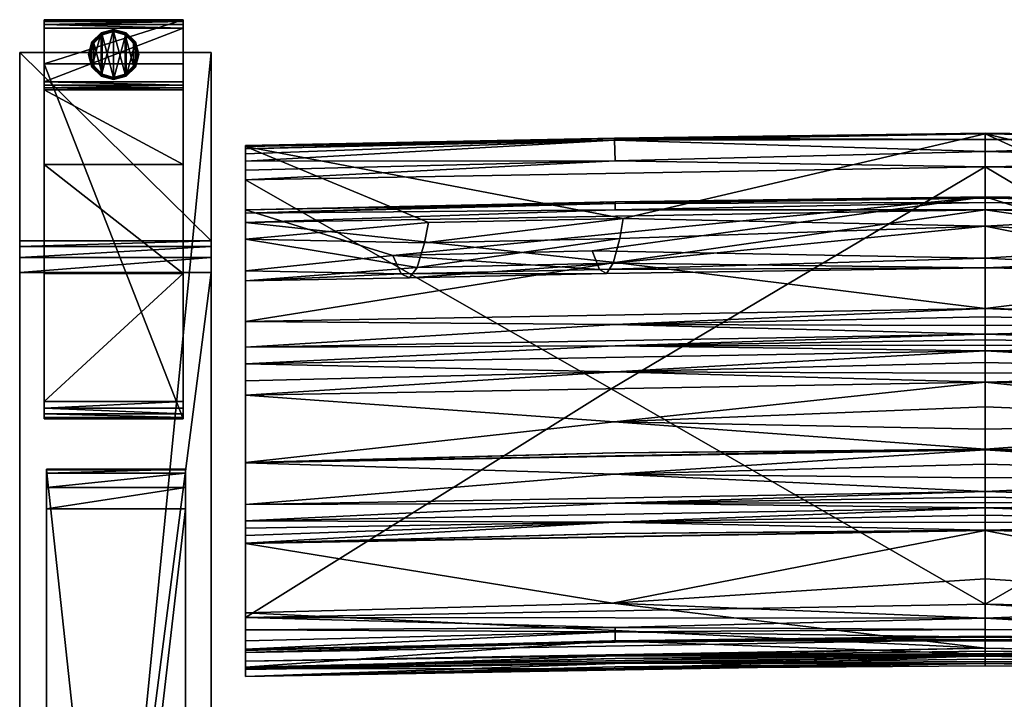
# Model space of a CAD drawing. Extents: x 0 to 77.8, y -28.7 to 0.
# Drawn here: x 50 to 64.2, y -9.8 to 0 of the extents above; entities that cross this region are included whole.
import ezdxf

# ---------------------------------------------------------------- set-up
doc = ezdxf.new("R2010")
doc.units = 0
doc.header["$LTSCALE"] = 2
for name, color, linetype in [('AFUCH-3-ARFB', 5, 'Continuous'), ('AFUCH-3-BKFB', 5, 'Continuous'), ('AFUCH-3-CPPL', 19, 'Continuous'), ('AFUCH-3-GDRB', 6, 'Continuous'), ('AFUCH-3-LGWD', 15, 'Continuous')]:
    doc.layers.add(name, color=color, linetype=linetype)

msp = doc.modelspace()

# ---------------------------------------------------------------- meshes
at = {"layer": 'AFUCH-3-ARFB'}
mesh = msp.add_polyface(dxfattribs=at)
corners = [(52.781, -3.177, 23.134), (50.031, -3.256, 23.342), (52.781, -3.256, 23.342), (50.031, -3.177, 23.134), (52.781, -3.63, 23.563), (52.781, -3.418, 23.495), (50.031, -3.63, 23.563), (50.031, -3.418, 23.495), (50.031, -0.47, 3.875), (50.031, -28.253, 3.874), (50.031, -25.293, 24.944), (50.031, -25.226, 25.132), (50.031, -24.909, 25.362), (50.031, -25.091, 25.279), (52.781, -0.47, 3.875), (52.781, -24.909, 25.362), (52.781, -25.293, 24.944), (52.781, -28.253, 3.874), (52.781, -25.091, 25.279), (52.781, -25.226, 25.132)]
mesh.append_faces([[corners[k] for k in face] for face in [(0, 1, 2, 2), (6, 5, 7, 7), (2, 7, 5, 5), (0, 17, 14, 14), (18, 11, 19, 19), (10, 19, 11, 11)]], dxfattribs={"vtx0": -1})
mesh.append_faces([[corners[k] for k in face] for face in [(11, 12, 10, 10), (2, 4, 0, 0), (15, 16, 4, 4)]], dxfattribs={"vtx0": -1, "vtx1": -1})
mesh.append_faces([[corners[k] for k in face] for face in [(6, 3, 10, 10), (0, 4, 16, 16)]], dxfattribs={"vtx0": -1, "vtx1": -1, "vtx3": -1})
mesh.append_faces([[corners[k] for k in face] for face in [(0, 16, 17, 17)]], dxfattribs={"vtx0": -1, "vtx3": -1})
mesh.append_faces([[corners[k] for k in face] for face in [(4, 5, 6, 6), (1, 7, 2, 2), (7, 1, 6, 6), (8, 9, 3, 3), (3, 0, 8, 8), (6, 12, 4, 4), (18, 19, 15, 15), (15, 12, 18, 18), (13, 11, 18, 18), (16, 19, 10, 10), (17, 9, 14, 14), (16, 10, 17, 17)]], dxfattribs={"vtx1": -1})
mesh.append_faces([[corners[k] for k in face] for face in [(1, 3, 6, 6), (9, 10, 3, 3), (12, 6, 10, 10), (19, 16, 15, 15)]], dxfattribs={"vtx1": -1, "vtx3": -1})
mesh.append_faces([[corners[k] for k in face] for face in [(0, 3, 1, 1), (11, 13, 12, 12), (0, 14, 8, 8), (12, 15, 4, 4), (2, 5, 4, 4), (12, 13, 18, 18), (9, 8, 14, 14), (10, 9, 17, 17)]], dxfattribs={"vtx3": -1})
at = {"layer": 'AFUCH-3-BKFB'}
mesh = msp.add_polyface(dxfattribs=at)
corners = [(63.902, -2.115, 5.569), (63.902, -8.398, 5.504), (58.532, -5.304, 5.511), (63.902, -1.895, 5.623), (58.587, -2.027, 5.565), (58.579, -1.732, 5.799), (63.902, -1.721, 5.769), (53.276, -2.3, 5.471), (58.578, -1.703, 5.858), (63.902, -1.639, 6.202), (63.902, -1.629, 5.976), (53.276, -1.823, 6.105), (63.902, -2.968, 12.41), (58.703, -2.855, 11.42), (58.653, -3.144, 13.284), (58.56, -3.498, 16.622), (63.902, -3.566, 18.73), (63.902, -3.425, 25.077), (58.259, -3.321, 26.677), (63.902, -2.545, 31.364), (58.363, -3.587, 23.331), (55.391, -3.387, 26.642), (58.463, -3.646, 19.975), (53.276, -2.73, 31.27), (58.589, -2.616, 31.494), (63.902, -2.564, 31.503), (53.276, -2.915, 31.629), (63.902, -2.73, 31.723), (58.586, -2.73, 31.664), (63.902, -2.628, 31.627), (58.587, -2.642, 31.553), (63.902, -6.181, 30.714), (53.276, -6.368, 30.618), (58.578, -6.531, 30.074), (63.902, -6.384, 30.304), (63.902, -6.582, 29.892), (63.902, -6.171, 30.734), (53.276, -6.362, 30.631), (58.589, -6.223, 30.7), (63.902, -5.208, 32.277), (53.276, -5.395, 32.181), (58.574, -5.775, 31.502), (63.902, -5.561, 31.783), (63.902, -5.883, 31.269), (63.902, -4.757, 32.546), (53.276, -4.943, 32.451), (58.584, -5.058, 32.418), (63.902, -4.925, 32.488), (63.902, -5.077, 32.397), (63.902, -4.517, 32.568), (53.276, -4.703, 32.473), (58.587, -4.684, 32.537), (63.902, -4.597, 32.564), (63.902, -4.677, 32.557), (58.588, -3.487, 32.078), (63.902, -4.15, 32.48), (53.276, -4.336, 32.385), (58.587, -4.378, 32.521), (63.902, -4.268, 32.527), (63.902, -4.391, 32.557)]
mesh.append_faces([[corners[k] for k in face] for face in [(3, 5, 6, 6), (5, 8, 6, 6), (9, 10, 11, 11), (11, 10, 8, 8), (12, 13, 14, 14), (12, 15, 16, 16), (18, 17, 20, 20), (15, 22, 16, 16), (19, 23, 24, 24), (19, 24, 25, 25), (26, 27, 28, 28), (27, 29, 28, 28), (28, 29, 30, 30), (29, 25, 30, 30), (24, 30, 25, 25), (31, 32, 33, 33), (31, 33, 34, 34), (35, 34, 33, 33), (36, 37, 38, 38), (32, 31, 38, 38), (31, 36, 38, 38), (39, 40, 41, 41), (37, 36, 41, 41), (43, 42, 41, 41), (44, 45, 46, 46), (40, 39, 46, 46), (49, 50, 51, 51), (45, 44, 51, 51), (27, 26, 54, 54), (27, 54, 55, 55), (56, 55, 54, 54), (55, 56, 57, 57), (55, 57, 58, 58), (50, 49, 57, 57), (49, 59, 57, 57), (59, 58, 57, 57)]])
mesh.append_faces([[corners[k] for k in face] for face in [(36, 43, 41, 41), (39, 48, 46, 46), (48, 47, 46, 46), (44, 53, 51, 51), (53, 52, 51, 51)]], dxfattribs={"vtx0": -1})
mesh.append_faces([[corners[k] for k in face] for face in [(3, 0, 4, 4), (11, 13, 9, 9)]], dxfattribs={"vtx0": -1, "vtx1": -1})
mesh.append_faces([[corners[k] for k in face] for face in [(0, 1, 2, 2)]], dxfattribs={"vtx0": -1, "vtx1": -1, "vtx3": -1})
mesh.append_faces([[corners[k] for k in face] for face in [(3, 4, 5, 5), (12, 9, 13, 13), (12, 14, 15, 15), (17, 18, 19, 19), (17, 16, 20, 20)]], dxfattribs={"vtx1": -1})
mesh.append_faces([[corners[k] for k in face] for face in [(16, 22, 20, 20)]], dxfattribs={"vtx1": -1, "vtx3": -1})
mesh.append_faces([[corners[k] for k in face] for face in [(0, 7, 4, 4), (6, 8, 10, 10), (18, 21, 19, 19), (39, 41, 42, 42), (44, 46, 47, 47), (49, 51, 52, 52)]], dxfattribs={"vtx3": -1})
mesh = msp.add_polyface(dxfattribs=at)
corners = [(69.226, -1.732, 5.799), (69.218, -2.027, 5.565), (63.902, -1.895, 5.623), (63.902, -1.721, 5.769), (74.527, -1.823, 6.105), (74.527, -1.806, 5.936), (63.902, -1.639, 6.202), (69.227, -1.703, 5.858), (63.902, -1.629, 5.976), (74.527, -2.3, 5.471), (69.273, -5.304, 5.511), (63.902, -2.115, 5.569), (63.902, -8.398, 5.504), (63.902, -2.968, 12.41), (66.49, -2.822, 11.437), (63.902, -3.566, 18.73), (66.402, -3.462, 16.641), (63.902, -3.425, 25.077), (66.294, -3.546, 23.352), (66.243, -3.277, 26.699), (69.041, -3.58, 23.334), (69.078, -3.641, 19.977), (66.347, -3.607, 19.995), (63.902, -2.545, 31.364), (69.009, -3.311, 26.681), (74.527, -2.73, 31.27), (69.187, -2.856, 11.419), (69.161, -3.144, 13.284), (66.458, -3.11, 13.302), (69.118, -3.496, 16.623), (74.527, -6.365, 30.624), (63.902, -6.181, 30.714), (69.215, -6.53, 30.074), (63.902, -2.73, 31.723), (74.527, -2.915, 31.629), (69.213, -2.73, 31.664), (63.902, -2.628, 31.627), (69.217, -2.616, 31.494), (63.902, -2.564, 31.503), (69.216, -2.642, 31.553), (63.902, -4.15, 32.48), (69.225, -3.487, 32.078), (63.902, -4.517, 32.568), (69.218, -4.379, 32.521), (63.902, -4.391, 32.557), (63.902, -4.268, 32.527), (69.216, -6.223, 30.7), (74.527, -6.358, 30.638), (63.902, -6.171, 30.734), (69.215, -5.775, 31.502), (63.902, -5.883, 31.269), (74.527, -5.395, 32.181), (63.902, -5.208, 32.277), (63.902, -5.561, 31.783), (63.902, -4.757, 32.546), (69.218, -4.684, 32.537), (63.902, -4.677, 32.557), (63.902, -4.597, 32.564), (69.218, -5.057, 32.418), (63.902, -5.077, 32.397), (63.902, -4.925, 32.488)]
mesh.append_faces([[corners[k] for k in face] for face in [(0, 2, 3, 3), (6, 7, 8, 8), (0, 3, 7, 7), (13, 14, 6, 6), (15, 16, 13, 13), (18, 17, 19, 19), (17, 23, 19, 19), (16, 15, 22, 22), (14, 13, 28, 28), (30, 31, 32, 32), (33, 34, 35, 35), (33, 35, 36, 36), (25, 23, 37, 37), (23, 38, 37, 37), (37, 38, 39, 39), (38, 36, 39, 39), (36, 35, 39, 39), (40, 41, 33, 33), (42, 43, 44, 44), (40, 45, 43, 43), (45, 44, 43, 43), (31, 30, 46, 46), (47, 48, 46, 46), (48, 31, 46, 46), (48, 47, 49, 49), (51, 52, 49, 49), (53, 50, 49, 49)]])
mesh.append_faces([[corners[k] for k in face] for face in [(0, 1, 2, 2), (3, 8, 7, 7), (18, 21, 22, 22), (16, 28, 13, 13), (52, 53, 49, 49), (42, 57, 55, 55), (57, 56, 55, 55), (54, 60, 58, 58), (60, 59, 58, 58)]], dxfattribs={"vtx0": -1})
mesh.append_faces([[corners[k] for k in face] for face in [(9, 10, 11, 11)]], dxfattribs={"vtx0": -1, "vtx1": -1})
mesh.append_faces([[corners[k] for k in face] for face in [(12, 11, 10, 10)]], dxfattribs={"vtx0": -1, "vtx1": -1, "vtx3": -1})
mesh.append_faces([[corners[k] for k in face] for face in [(11, 2, 1, 1), (27, 16, 29, 29)]], dxfattribs={"vtx0": -1, "vtx3": -1})
mesh.append_faces([[corners[k] for k in face] for face in [(4, 5, 6, 6), (17, 18, 15, 15), (18, 19, 20, 20), (24, 20, 19, 19), (23, 25, 19, 19), (27, 26, 28, 28), (21, 29, 22, 22), (16, 22, 29, 29), (14, 28, 26, 26)]], dxfattribs={"vtx1": -1})
mesh.append_faces([[corners[k] for k in face] for face in [(18, 20, 21, 21), (27, 28, 16, 16)]], dxfattribs={"vtx1": -1, "vtx3": -1})
mesh.append_faces([[corners[k] for k in face] for face in [(18, 22, 15, 15), (6, 14, 26, 26), (48, 49, 50, 50), (54, 55, 56, 56), (52, 58, 59, 59)]], dxfattribs={"vtx3": -1})
mesh = msp.add_polyface(dxfattribs=at)
corners = [(74.527, -3.61, 24.99), (69.009, -3.311, 26.681), (74.527, -2.73, 31.27), (74.527, -1.925, 5.647), (69.226, -1.732, 5.799), (74.527, -1.853, 5.758), (74.527, -2.031, 5.553), (69.218, -2.027, 5.565), (63.902, -1.639, 6.202), (74.527, -1.806, 5.936), (69.227, -1.703, 5.858), (74.527, -2.16, 5.493), (74.527, -2.3, 5.471), (74.527, -8.587, 5.401), (69.273, -5.304, 5.511), (63.902, -2.115, 5.569), (74.527, -3.154, 12.316), (74.527, -1.823, 6.105), (69.187, -2.856, 11.419), (69.161, -3.144, 13.284), (69.118, -3.496, 16.623), (74.527, -3.753, 18.642), (69.041, -3.58, 23.334), (66.243, -3.277, 26.699), (69.078, -3.641, 19.977), (74.527, -6.964, 29.38), (74.527, -2.915, 31.629), (74.527, -2.777, 31.474), (74.527, -4.336, 32.385), (74.527, -4.703, 32.473), (74.527, -4.943, 32.451), (74.527, -5.19, 32.351), (74.527, -5.395, 32.181), (74.527, -6.358, 30.638), (74.527, -6.365, 30.624), (74.527, -7.201, 28.822), (69.217, -2.616, 31.494), (69.216, -2.642, 31.553), (69.213, -2.73, 31.664), (63.902, -4.15, 32.48), (69.225, -3.487, 32.078), (63.902, -2.73, 31.723), (63.902, -4.517, 32.568), (69.218, -4.379, 32.521), (63.902, -4.757, 32.546), (69.218, -4.684, 32.537), (63.902, -5.208, 32.277), (69.218, -5.057, 32.418)]
mesh.append_faces([[corners[k] for k in face] for face in [(3, 4, 5, 5), (3, 6, 4, 4), (4, 10, 5, 5), (6, 11, 7, 7), (11, 12, 7, 7), (5, 10, 9, 9), (16, 18, 19, 19), (16, 20, 21, 21), (1, 0, 22, 22), (20, 24, 21, 21), (2, 36, 27, 27), (36, 37, 27, 27), (26, 27, 38, 38), (38, 27, 37, 37), (39, 28, 40, 40), (28, 26, 40, 40), (26, 41, 40, 40), (42, 29, 43, 43), (29, 28, 43, 43), (28, 39, 43, 43), (44, 30, 45, 45), (30, 29, 45, 45), (29, 42, 45, 45), (46, 32, 47, 47), (32, 31, 47, 47), (31, 30, 47, 47), (30, 44, 47, 47)]])
mesh.append_faces([[corners[k] for k in face] for face in [(8, 9, 10, 10)]], dxfattribs={"vtx0": -1})
mesh.append_faces([[corners[k] for k in face] for face in [(8, 18, 17, 17), (16, 12, 17, 17), (0, 25, 21, 21), (2, 26, 0, 0)]], dxfattribs={"vtx0": -1, "vtx1": -1})
mesh.append_faces([[corners[k] for k in face] for face in [(17, 3, 5, 5)]], dxfattribs={"vtx0": -1, "vtx3": -1})
mesh.append_faces([[corners[k] for k in face] for face in [(0, 1, 2, 2), (12, 15, 7, 7), (16, 17, 18, 18), (16, 19, 20, 20), (0, 21, 22, 22), (9, 17, 5, 5)]], dxfattribs={"vtx1": -1})
mesh.append_faces([[corners[k] for k in face] for face in [(12, 13, 14, 14), (1, 23, 2, 2), (21, 24, 22, 22), (12, 11, 17, 17), (11, 6, 17, 17), (6, 3, 17, 17), (26, 28, 0, 0), (28, 29, 0, 0), (29, 30, 0, 0), (30, 31, 0, 0), (31, 32, 0, 0), (32, 33, 0, 0), (33, 34, 0, 0), (34, 25, 0, 0), (25, 35, 21, 21)]], dxfattribs={"vtx1": -1, "vtx3": -1})
mesh.append_faces([[corners[k] for k in face] for face in [(4, 6, 7, 7), (2, 27, 26, 26)]], dxfattribs={"vtx3": -1})
mesh = msp.add_polyface(dxfattribs=at)
corners = [(63.902, -2.115, 5.569), (58.532, -5.304, 5.511), (53.276, -2.3, 5.471), (53.276, -3.753, 18.642), (53.276, -6.964, 29.38), (53.276, -3.61, 24.99), (53.276, -6.368, 30.618), (53.276, -6.362, 30.631), (53.276, -5.395, 32.181), (53.276, -5.19, 32.351), (53.276, -4.943, 32.451), (53.276, -4.703, 32.473), (53.276, -4.336, 32.385), (53.276, -2.915, 31.629), (53.276, -2.777, 31.474), (53.276, -2.73, 31.27), (53.276, -1.823, 6.105), (53.276, -3.154, 12.316), (53.276, -1.806, 5.936), (53.276, -1.853, 5.758), (53.276, -1.925, 5.647), (53.276, -2.031, 5.553), (53.276, -2.16, 5.493), (53.276, -8.587, 5.401), (58.587, -2.027, 5.565), (58.579, -1.732, 5.799), (58.578, -1.703, 5.858), (55.906, -2.915, 11.388), (55.743, -3.561, 16.589), (55.514, -3.652, 23.297), (55.391, -3.387, 26.642), (58.363, -3.587, 23.331), (58.463, -3.646, 19.975), (55.631, -3.71, 19.942), (58.259, -3.321, 26.677), (63.902, -2.545, 31.364), (58.703, -2.855, 11.42), (58.653, -3.144, 13.284), (55.849, -3.205, 13.252), (58.56, -3.498, 16.622), (58.586, -2.73, 31.664), (58.587, -2.642, 31.553), (58.589, -2.616, 31.494), (58.584, -5.058, 32.418), (58.587, -4.684, 32.537), (58.588, -3.487, 32.078), (58.587, -4.378, 32.521)]
mesh.append_faces([[corners[k] for k in face] for face in [(2, 22, 24, 24), (20, 25, 21, 21), (20, 19, 25, 25), (25, 19, 26, 26), (19, 18, 26, 26), (16, 26, 18, 18), (21, 24, 22, 22), (3, 28, 17, 17), (5, 29, 3, 3), (29, 5, 30, 30), (29, 33, 3, 3), (5, 15, 30, 30), (15, 35, 30, 30), (28, 3, 33, 33), (27, 17, 38, 38), (13, 40, 14, 14), (40, 41, 14, 14), (15, 14, 42, 42), (42, 14, 41, 41), (10, 9, 43, 43), (11, 10, 44, 44), (13, 12, 45, 45), (12, 11, 46, 46)]])
mesh.append_faces([[corners[k] for k in face] for face in [(29, 32, 33, 33), (28, 38, 17, 17)]], dxfattribs={"vtx0": -1})
mesh.append_faces([[corners[k] for k in face] for face in [(0, 1, 2, 2), (3, 4, 5, 5), (16, 2, 17, 17)]], dxfattribs={"vtx0": -1, "vtx1": -1})
mesh.append_faces([[corners[k] for k in face] for face in [(16, 27, 36, 36), (37, 28, 39, 39)]], dxfattribs={"vtx0": -1, "vtx3": -1})
mesh.append_faces([[corners[k] for k in face] for face in [(14, 15, 13, 13), (18, 19, 16, 16), (21, 25, 24, 24), (17, 27, 16, 16), (29, 30, 31, 31), (34, 31, 30, 30), (37, 36, 38, 38), (32, 39, 33, 33), (28, 33, 39, 39), (27, 38, 36, 36)]], dxfattribs={"vtx1": -1})
mesh.append_faces([[corners[k] for k in face] for face in [(4, 6, 5, 5), (6, 7, 5, 5), (7, 8, 5, 5), (8, 9, 5, 5), (9, 10, 5, 5), (10, 11, 5, 5), (11, 12, 5, 5), (12, 13, 5, 5), (15, 5, 13, 13), (19, 20, 16, 16), (20, 21, 16, 16), (21, 22, 16, 16), (22, 2, 16, 16), (2, 23, 17, 17), (29, 31, 32, 32), (37, 38, 28, 28)]], dxfattribs={"vtx1": -1, "vtx3": -1})
mesh = msp.add_polyface(dxfattribs=at)
corners = [(53.276, -9.333, 16.176), (53.276, -9.217, 22.27), (53.276, -9.322, 16.069), (53.276, -9.437, 17.458), (53.276, -9.326, 21.521), (53.276, -9.434, 17.401), (53.276, -9.436, 17.439), (53.276, -9.435, 17.42), (53.276, -8.923, 5.526), (58.589, -8.794, 5.615), (53.276, -9.044, 5.686), (53.276, -8.767, 5.432), (58.588, -8.729, 5.562), (53.276, -8.587, 5.401), (58.589, -8.942, 5.884), (53.276, -9.092, 5.917), (63.902, -8.398, 5.504), (58.532, -5.304, 5.511), (53.276, -2.3, 5.471), (53.276, -9.064, 10.889), (53.276, -9.303, 15.855), (53.276, -3.753, 18.642), (53.276, -8.522, 25.184), (53.276, -7.526, 28.01), (53.276, -7.52, 28.024), (53.276, -7.412, 28.289), (53.276, -7.306, 28.555), (53.276, -7.201, 28.822), (53.276, -6.964, 29.38), (53.276, -9.312, 15.962), (53.276, -3.154, 12.316), (63.902, -9.028, 22.37), (58.549, -8.384, 25.246), (58.585, -9.137, 21.972), (58.571, -9.321, 19.562), (58.589, -9.294, 17.505), (58.585, -9.249, 16.863), (58.588, -9.175, 16.091), (58.541, -8.923, 10.959), (63.902, -8.903, 6.02), (63.902, -9.114, 15.956), (58.589, -7.382, 28.09), (58.583, -7.218, 28.495), (58.585, -6.946, 29.176), (53.276, -6.368, 30.618), (58.578, -6.531, 30.074), (53.276, -6.362, 30.631), (58.589, -6.223, 30.7), (53.276, -5.395, 32.181), (58.574, -5.775, 31.502), (53.276, -5.19, 32.351), (58.584, -5.058, 32.418)]
mesh.append_faces([[corners[k] for k in face] for face in [(8, 9, 10, 10), (8, 11, 9, 9), (9, 11, 12, 12), (13, 12, 11, 11), (10, 9, 14, 14), (10, 14, 15, 15), (1, 31, 22, 22), (22, 32, 23, 23), (1, 4, 33, 33), (4, 3, 34, 34), (5, 0, 36, 36), (0, 2, 37, 37), (2, 29, 37, 37), (29, 20, 37, 37), (19, 15, 38, 38), (19, 38, 20, 20), (24, 23, 41, 41), (28, 27, 43, 43), (44, 28, 45, 45), (46, 44, 47, 47), (48, 46, 49, 49), (50, 48, 51, 51)]])
mesh.append_faces([[corners[k] for k in face] for face in [(1, 3, 4, 4)]], dxfattribs={"vtx0": -1})
mesh.append_faces([[corners[k] for k in face] for face in [(0, 1, 2, 2), (11, 19, 13, 13), (19, 11, 15, 15), (8, 15, 11, 11), (20, 21, 19, 19)]], dxfattribs={"vtx0": -1, "vtx1": -1})
mesh.append_faces([[corners[k] for k in face] for face in [(1, 0, 3, 3), (21, 20, 22, 22), (30, 13, 19, 19)]], dxfattribs={"vtx0": -1, "vtx1": -1, "vtx3": -1})
mesh.append_faces([[corners[k] for k in face] for face in [(21, 22, 23, 23), (21, 23, 24, 24), (21, 24, 25, 25), (21, 25, 26, 26), (21, 26, 27, 27), (21, 27, 28, 28), (22, 29, 2, 2), (3, 5, 7, 7)]], dxfattribs={"vtx0": -1, "vtx3": -1})
mesh.append_faces([[corners[k] for k in face] for face in [(6, 3, 7, 7), (10, 15, 8, 8), (3, 6, 35, 35), (15, 39, 38, 38), (27, 26, 42, 42)]], dxfattribs={"vtx1": -1})
mesh.append_faces([[corners[k] for k in face] for face in [(0, 5, 3, 3), (16, 13, 17, 17), (13, 18, 17, 17), (20, 29, 22, 22), (1, 22, 2, 2), (21, 30, 19, 19), (6, 7, 35, 35), (26, 25, 42, 42)]], dxfattribs={"vtx1": -1, "vtx3": -1})
mesh.append_faces([[corners[k] for k in face] for face in [(7, 5, 35, 35), (40, 20, 38, 38), (25, 24, 42, 42)]], dxfattribs={"vtx3": -1})
mesh = msp.add_polyface(dxfattribs=at)
corners = [(74.527, -9.092, 5.917), (69.216, -8.942, 5.884), (74.527, -9.044, 5.686), (74.527, -8.587, 5.401), (74.527, -8.767, 5.432), (69.217, -8.729, 5.562), (74.527, -8.923, 5.526), (69.216, -8.794, 5.615), (63.902, -8.398, 5.504), (69.273, -5.304, 5.511), (74.527, -9.064, 10.889), (74.527, -2.3, 5.471), (74.527, -3.154, 12.316), (74.527, -7.201, 28.822), (74.527, -7.306, 28.555), (74.527, -3.753, 18.642), (74.527, -7.412, 28.289), (74.527, -7.52, 28.024), (74.527, -7.526, 28.01), (74.527, -8.522, 25.184), (74.527, -9.217, 22.27), (74.527, -9.322, 16.069), (74.527, -9.326, 21.521), (74.527, -9.437, 17.458), (74.527, -9.436, 17.439), (74.527, -9.435, 17.42), (74.527, -9.434, 17.401), (74.527, -9.333, 16.176), (74.527, -9.312, 15.962), (74.527, -9.303, 15.855), (69.217, -9.175, 16.091), (69.211, -9.249, 16.863), (69.216, -9.294, 17.505), (69.196, -9.32, 19.562), (63.902, -9.137, 21.621), (69.22, -9.137, 21.972), (63.902, -9.028, 22.37), (69.198, -8.383, 25.247), (63.902, -8.599, 24.32), (69.216, -7.382, 28.09), (69.215, -7.218, 28.495), (63.902, -7.013, 28.92), (69.22, -6.946, 29.176), (74.527, -6.964, 29.38), (63.902, -6.776, 29.477), (74.527, -6.365, 30.624), (69.215, -6.53, 30.074), (69.173, -8.921, 10.96), (74.527, -6.358, 30.638), (69.216, -6.223, 30.7), (74.527, -5.395, 32.181), (69.215, -5.775, 31.502)]
mesh.append_faces([[corners[k] for k in face] for face in [(0, 1, 2, 2), (3, 4, 5, 5), (4, 6, 5, 5), (1, 7, 2, 2), (2, 5, 6, 6), (29, 28, 30, 30), (28, 21, 30, 30), (21, 27, 30, 30), (27, 26, 31, 31), (23, 22, 33, 33), (34, 22, 35, 35), (22, 20, 35, 35), (20, 36, 35, 35), (19, 37, 20, 20), (19, 18, 37, 37), (37, 38, 20, 20), (18, 17, 39, 39), (41, 13, 42, 42), (13, 43, 42, 42), (43, 44, 42, 42), (43, 45, 46, 46), (0, 10, 47, 47), (10, 29, 47, 47), (45, 48, 49, 49), (48, 50, 51, 51)]])
mesh.append_faces([[corners[k] for k in face] for face in [(0, 4, 10, 10), (11, 12, 3, 3), (3, 10, 4, 4), (20, 21, 19, 19), (10, 15, 29, 29)]], dxfattribs={"vtx0": -1, "vtx1": -1})
mesh.append_faces([[corners[k] for k in face] for face in [(3, 12, 10, 10), (23, 27, 20, 20), (19, 29, 15, 15)]], dxfattribs={"vtx0": -1, "vtx1": -1, "vtx3": -1})
mesh.append_faces([[corners[k] for k in face] for face in [(20, 27, 21, 21)]], dxfattribs={"vtx0": -1, "vtx3": -1})
mesh.append_faces([[corners[k] for k in face] for face in [(2, 7, 5, 5), (2, 6, 0, 0), (22, 23, 20, 20), (24, 25, 23, 23), (26, 25, 32, 32), (17, 16, 40, 40)]], dxfattribs={"vtx1": -1})
mesh.append_faces([[corners[k] for k in face] for face in [(3, 8, 9, 9), (6, 4, 0, 0), (13, 14, 15, 15), (14, 16, 15, 15), (16, 17, 15, 15), (17, 18, 15, 15), (18, 19, 15, 15), (25, 26, 23, 23), (26, 27, 23, 23), (21, 28, 19, 19), (28, 29, 19, 19), (12, 15, 10, 10), (25, 24, 32, 32), (16, 14, 40, 40)]], dxfattribs={"vtx1": -1, "vtx3": -1})
mesh.append_faces([[corners[k] for k in face] for face in [(24, 23, 32, 32), (14, 13, 40, 40)]], dxfattribs={"vtx3": -1})
mesh = msp.add_polyface(dxfattribs=at)
corners = [(74.527, -9.092, 5.917), (63.902, -8.903, 6.02), (69.216, -8.942, 5.884), (63.902, -8.869, 5.822), (63.902, -8.595, 5.542), (63.902, -8.398, 5.504), (69.217, -8.729, 5.562), (69.216, -8.794, 5.615), (63.902, -8.761, 5.654), (74.527, -8.587, 5.401), (63.902, -9.114, 15.956), (74.527, -9.303, 15.855), (69.217, -9.175, 16.091), (63.902, -9.123, 16.063), (74.527, -9.333, 16.176), (63.902, -9.144, 16.277), (63.902, -9.133, 16.17), (69.211, -9.249, 16.863), (63.902, -9.184, 16.684), (74.527, -9.434, 17.401), (63.902, -9.245, 17.502), (63.902, -9.218, 17.093), (63.902, -9.246, 17.521), (69.216, -9.294, 17.505), (63.902, -9.247, 17.54), (74.527, -9.437, 17.458), (63.902, -9.248, 17.558), (69.196, -9.32, 19.562), (63.902, -9.282, 18.914), (74.527, -9.326, 21.521), (63.902, -9.137, 21.621), (63.902, -9.245, 20.27), (63.902, -9.107, 21.872), (69.22, -9.137, 21.972), (63.902, -9.071, 22.121), (63.902, -9.028, 22.37), (74.527, -7.526, 28.01), (63.902, -7.338, 28.108), (69.198, -8.383, 25.247), (63.902, -8.034, 26.236), (63.902, -8.599, 24.32), (74.527, -9.217, 22.27), (69.216, -7.382, 28.09), (74.527, -7.52, 28.024), (63.902, -7.332, 28.121), (69.215, -7.218, 28.495), (63.902, -7.224, 28.387), (74.527, -7.201, 28.822), (63.902, -7.013, 28.92), (63.902, -7.118, 28.653), (63.902, -6.938, 29.107), (69.22, -6.946, 29.176), (63.902, -6.859, 29.293), (63.902, -6.776, 29.477), (74.527, -6.964, 29.38), (69.215, -6.53, 30.074), (63.902, -6.582, 29.892), (63.902, -6.181, 30.714), (63.902, -6.384, 30.304), (63.902, -8.854, 9.334), (69.173, -8.921, 10.96), (63.902, -8.925, 12.647)]
mesh.append_faces([[corners[k] for k in face] for face in [(0, 1, 2, 2), (1, 3, 2, 2), (4, 5, 6, 6), (4, 7, 8, 8), (5, 9, 6, 6), (2, 3, 7, 7), (3, 8, 7, 7), (10, 11, 12, 12), (10, 12, 13, 13), (14, 15, 12, 12), (15, 16, 12, 12), (16, 13, 12, 12), (15, 14, 17, 17), (15, 17, 18, 18), (19, 20, 17, 17), (20, 21, 17, 17), (21, 18, 17, 17), (20, 19, 23, 23), (25, 26, 23, 23), (26, 25, 27, 27), (29, 30, 27, 27), (31, 28, 27, 27), (32, 30, 33, 33), (32, 33, 34, 34), (35, 34, 33, 33), (36, 37, 38, 38), (39, 40, 38, 38), (35, 41, 40, 40), (37, 36, 42, 42), (43, 44, 42, 42), (44, 37, 42, 42), (44, 43, 45, 45), (47, 48, 45, 45), (50, 48, 51, 51), (50, 51, 52, 52), (53, 52, 51, 51), (53, 54, 55, 55), (53, 55, 56, 56), (57, 58, 55, 55), (58, 56, 55, 55), (59, 60, 61, 61)]])
mesh.append_faces([[corners[k] for k in face] for face in [(30, 31, 27, 27), (37, 39, 38, 38)]], dxfattribs={"vtx0": -1})
mesh.append_faces([[corners[k] for k in face] for face in [(22, 23, 24, 24)]], dxfattribs={"vtx0": -1, "vtx1": -1})
mesh.append_faces([[corners[k] for k in face] for face in [(4, 6, 7, 7), (26, 24, 23, 23), (44, 45, 46, 46), (48, 49, 45, 45), (59, 1, 60, 60), (11, 10, 60, 60)]], dxfattribs={"vtx1": -1})
mesh.append_faces([[corners[k] for k in face] for face in [(49, 46, 45, 45)]], dxfattribs={"vtx1": -1, "vtx3": -1})
mesh.append_faces([[corners[k] for k in face] for face in [(22, 20, 23, 23), (26, 27, 28, 28), (1, 0, 60, 60), (10, 61, 60, 60)]], dxfattribs={"vtx3": -1})
mesh = msp.add_polyface(dxfattribs=at)
corners = [(63.902, -8.869, 5.822), (63.902, -8.903, 6.02), (58.589, -8.942, 5.884), (58.589, -8.794, 5.615), (63.902, -8.761, 5.654), (53.276, -9.092, 5.917), (58.588, -8.729, 5.562), (63.902, -8.398, 5.504), (63.902, -8.595, 5.542), (53.276, -8.587, 5.401), (63.902, -7.338, 28.108), (53.276, -7.526, 28.01), (58.549, -8.384, 25.246), (63.902, -8.034, 26.236), (53.276, -8.522, 25.184), (63.902, -9.028, 22.37), (63.902, -8.599, 24.32), (63.902, -9.071, 22.121), (58.585, -9.137, 21.972), (63.902, -9.107, 21.872), (53.276, -9.217, 22.27), (53.276, -9.326, 21.521), (63.902, -9.137, 21.621), (58.571, -9.321, 19.562), (63.902, -9.245, 20.27), (53.276, -9.437, 17.458), (63.902, -9.248, 17.558), (63.902, -9.282, 18.914), (63.902, -9.247, 17.54), (58.589, -9.294, 17.505), (63.902, -9.246, 17.521), (53.276, -9.434, 17.401), (63.902, -9.245, 17.502), (58.585, -9.249, 16.863), (63.902, -9.218, 17.093), (53.276, -9.333, 16.176), (63.902, -9.144, 16.277), (63.902, -9.184, 16.684), (58.588, -9.175, 16.091), (63.902, -9.133, 16.17), (53.276, -9.303, 15.855), (63.902, -9.114, 15.956), (63.902, -9.123, 16.063), (63.902, -8.854, 9.334), (58.541, -8.923, 10.959), (63.902, -8.925, 12.647), (63.902, -7.332, 28.121), (53.276, -7.52, 28.024), (58.589, -7.382, 28.09), (63.902, -7.013, 28.92), (53.276, -7.201, 28.822), (58.583, -7.218, 28.495), (63.902, -7.118, 28.653), (63.902, -7.224, 28.387), (63.902, -6.859, 29.293), (63.902, -6.776, 29.477), (58.585, -6.946, 29.176), (63.902, -6.938, 29.107), (53.276, -6.964, 29.38), (58.578, -6.531, 30.074), (63.902, -6.582, 29.892)]
mesh.append_faces([[corners[k] for k in face] for face in [(0, 1, 2, 2), (0, 2, 3, 3), (0, 3, 4, 4), (1, 5, 2, 2), (3, 6, 4, 4), (7, 8, 9, 9), (9, 8, 6, 6), (4, 6, 8, 8), (10, 11, 12, 12), (14, 15, 12, 12), (15, 16, 12, 12), (16, 13, 12, 12), (17, 15, 18, 18), (17, 18, 19, 19), (15, 20, 18, 18), (21, 22, 18, 18), (22, 19, 18, 18), (22, 21, 23, 23), (25, 26, 23, 23), (27, 24, 23, 23), (26, 25, 29, 29), (31, 32, 29, 29), (32, 31, 33, 33), (32, 33, 34, 34), (35, 36, 33, 33), (36, 37, 33, 33), (37, 34, 33, 33), (36, 35, 38, 38), (36, 38, 39, 39), (40, 41, 38, 38), (41, 42, 38, 38), (42, 39, 38, 38), (43, 45, 44, 44), (46, 47, 48, 48), (46, 48, 10, 10), (11, 10, 48, 48), (49, 50, 51, 51), (47, 46, 51, 51), (54, 55, 56, 56), (54, 56, 57, 57), (55, 58, 56, 56), (50, 49, 56, 56), (49, 57, 56, 56), (58, 55, 59, 59), (55, 60, 59, 59)]])
mesh.append_faces([[corners[k] for k in face] for face in [(26, 27, 23, 23)]], dxfattribs={"vtx0": -1})
mesh.append_faces([[corners[k] for k in face] for face in [(28, 29, 30, 30)]], dxfattribs={"vtx0": -1, "vtx1": -1})
mesh.append_faces([[corners[k] for k in face] for face in [(32, 30, 29, 29), (45, 41, 44, 44), (49, 51, 52, 52), (46, 53, 51, 51)]], dxfattribs={"vtx1": -1})
mesh.append_faces([[corners[k] for k in face] for face in [(53, 52, 51, 51)]], dxfattribs={"vtx1": -1, "vtx3": -1})
mesh.append_faces([[corners[k] for k in face] for face in [(10, 12, 13, 13), (22, 23, 24, 24), (28, 26, 29, 29), (1, 43, 44, 44)]], dxfattribs={"vtx3": -1})
at = {"layer": 'AFUCH-3-CPPL'}
mesh = msp.add_polyface(dxfattribs=at)
corners = [(50.414, -7.027, 24.609), (52.414, -6.722, 24.499), (50.414, -6.722, 24.499), (52.414, -7.027, 24.609), (50.414, -6.456, 23.934), (50.414, -6.514, 24.252), (52.414, -6.456, 23.934), (52.414, -6.514, 24.252), (52.414, -24.828, 25.8), (52.414, -24.581, 26.009), (52.414, -24.262, 26.066), (52.414, -24.938, 25.496), (52.414, -24.948, 25.371), (52.414, -6.467, 23.809), (50.414, -24.262, 26.066), (50.414, -24.938, 25.496), (50.414, -24.828, 25.8), (50.414, -24.581, 26.009), (50.414, -6.467, 23.809), (50.414, -24.948, 25.371)]
mesh.append_faces([[corners[k] for k in face] for face in [(0, 1, 2, 2), (6, 5, 7, 7), (2, 7, 5, 5), (15, 8, 16, 16), (10, 17, 9, 9), (9, 16, 8, 8)]], dxfattribs={"vtx0": -1})
mesh.append_faces([[corners[k] for k in face] for face in [(7, 8, 6, 6), (8, 7, 9, 9), (1, 9, 7, 7), (5, 16, 2, 2), (16, 5, 15, 15), (4, 15, 5, 5), (2, 17, 0, 0)]], dxfattribs={"vtx0": -1, "vtx1": -1})
mesh.append_faces([[corners[k] for k in face] for face in [(4, 5, 6, 6), (1, 7, 2, 2), (3, 10, 1, 1), (12, 13, 11, 11), (0, 14, 3, 3), (11, 8, 15, 15), (17, 16, 9, 9), (4, 6, 18, 18), (11, 15, 12, 12), (14, 0, 17, 17), (18, 19, 4, 4), (19, 18, 12, 12)]], dxfattribs={"vtx1": -1})
mesh.append_faces([[corners[k] for k in face] for face in [(10, 9, 1, 1), (8, 11, 6, 6), (13, 6, 11, 11), (19, 15, 4, 4), (16, 17, 2, 2)]], dxfattribs={"vtx1": -1, "vtx3": -1})
mesh.append_faces([[corners[k] for k in face] for face in [(0, 3, 1, 1), (14, 10, 3, 3), (10, 14, 17, 17), (6, 13, 18, 18), (15, 19, 12, 12), (18, 13, 12, 12)]], dxfattribs={"vtx3": -1})
at = {"layer": 'AFUCH-3-GDRB'}
mesh = msp.add_polyface(dxfattribs=at)
corners = [(51.07, -0.32, 0.187), (51.07, -0.68, 0.187), (51.201, -0.189, 0.187), (51.022, -0.5, 0.187), (51.561, -0.811, 0.187), (51.561, -0.189, 0.187), (51.381, -0.86, 0.187), (51.693, -0.32, 0.187), (51.741, -0.5, 0.187), (51.693, -0.68, 0.187), (51.381, -0.141, 0.187), (51.201, -0.811, 0.187), (51.381, -0.86, 0.031), (51.201, -0.811, 0.031), (51.07, -0.68, 0.031), (51.022, -0.5, 0.031), (51.07, -0.32, 0.031), (51.201, -0.189, 0.031), (51.381, -0.141, 0.031), (51.561, -0.189, 0.031), (51.693, -0.32, 0.031), (51.741, -0.5, 0.031), (51.693, -0.68, 0.031), (51.561, -0.811, 0.031), (51.097, -0.664, 0), (51.083, -0.672, 0.004), (51.053, -0.5, 0), (51.209, -0.798, 0.004), (51.204, -0.808, 0.015), (51.073, -0.678, 0.015), (51.097, -0.336, 0), (51.083, -0.328, 0.004), (51.217, -0.216, 0), (51.037, -0.5, 0.004), (51.026, -0.5, 0.015), (51.073, -0.322, 0.015), (51.381, -0.171, 0), (51.381, -0.156, 0.004), (51.545, -0.216, 0), (51.209, -0.202, 0.004), (51.204, -0.192, 0.015), (51.381, -0.145, 0.015), (51.666, -0.336, 0), (51.679, -0.328, 0.004), (51.71, -0.5, 0), (51.553, -0.202, 0.004), (51.559, -0.192, 0.015), (51.689, -0.322, 0.015), (51.666, -0.664, 0), (51.679, -0.672, 0.004), (51.545, -0.784, 0), (51.725, -0.5, 0.004), (51.737, -0.5, 0.015), (51.689, -0.678, 0.015), (51.381, -0.844, 0.004), (51.381, -0.829, 0), (51.553, -0.798, 0.004), (51.559, -0.808, 0.015), (51.381, -0.855, 0.015), (51.217, -0.784, 0)]
mesh.append_faces([[corners[k] for k in face] for face in [(25, 28, 29, 29), (31, 34, 35, 35), (37, 40, 41, 41), (43, 46, 47, 47), (49, 52, 53, 53), (54, 57, 58, 58), (59, 54, 27, 27), (12, 28, 58, 58), (23, 58, 57, 57), (22, 57, 53, 53), (20, 52, 47, 47), (18, 46, 41, 41), (16, 40, 35, 35), (14, 34, 29, 29), (58, 27, 54, 54)]], dxfattribs={"vtx0": -1})
mesh.append_faces([[corners[k] for k in face] for face in [(0, 1, 2, 2), (4, 5, 6, 6), (5, 4, 7, 7), (9, 7, 4, 4), (6, 10, 11, 11), (2, 11, 10, 10), (59, 32, 55, 55), (32, 59, 30, 30), (24, 30, 59, 59), (55, 36, 50, 50), (42, 48, 38, 38), (38, 50, 36, 36)]], dxfattribs={"vtx0": -1, "vtx1": -1})
mesh.append_faces([[corners[k] for k in face] for face in [(8, 7, 9, 9), (12, 6, 13, 13), (1, 14, 11, 11), (14, 1, 15, 15), (0, 16, 3, 3), (16, 0, 17, 17), (10, 18, 2, 2), (18, 10, 19, 19), (7, 20, 5, 5), (20, 7, 21, 21), (9, 22, 8, 8), (22, 9, 23, 23), (6, 12, 4, 4), (4, 23, 9, 9), (8, 21, 7, 7), (5, 19, 10, 10), (2, 17, 0, 0), (3, 15, 1, 1), (11, 13, 6, 6), (24, 25, 26, 26), (25, 24, 27, 27), (30, 31, 32, 32), (31, 30, 33, 33), (36, 37, 38, 38), (37, 36, 39, 39), (42, 43, 44, 44), (43, 42, 45, 45), (48, 49, 50, 50), (49, 48, 51, 51), (54, 55, 56, 56), (49, 53, 56, 56), (43, 47, 51, 51), (37, 41, 45, 45), (31, 35, 39, 39), (25, 29, 33, 33), (55, 54, 59, 59), (59, 27, 24, 24), (28, 13, 29, 29), (15, 34, 14, 14), (34, 15, 35, 35), (17, 40, 16, 16), (40, 17, 41, 41), (19, 46, 18, 18), (46, 19, 47, 47), (21, 52, 20, 20), (52, 21, 53, 53), (23, 57, 22, 22), (12, 58, 23, 23), (50, 56, 55, 55), (44, 51, 48, 48), (38, 45, 42, 42), (32, 39, 36, 36), (26, 33, 30, 30), (26, 30, 24, 24)]], dxfattribs={"vtx1": -1})
mesh.append_faces([[corners[k] for k in face] for face in [(5, 10, 6, 6), (1, 11, 2, 2), (32, 36, 55, 55), (48, 50, 38, 38)]], dxfattribs={"vtx1": -1, "vtx3": -1})
mesh.append_faces([[corners[k] for k in face] for face in [(0, 3, 1, 1), (12, 23, 4, 4), (22, 21, 8, 8), (20, 19, 5, 5), (18, 17, 2, 2), (16, 15, 3, 3), (14, 13, 11, 11), (25, 27, 28, 28), (31, 33, 34, 34), (37, 39, 40, 40), (43, 45, 46, 46), (49, 51, 52, 52), (54, 56, 57, 57), (49, 56, 50, 50), (43, 51, 44, 44), (37, 45, 38, 38), (31, 39, 32, 32), (25, 33, 26, 26), (12, 13, 28, 28), (21, 22, 53, 53), (19, 20, 47, 47), (17, 18, 41, 41), (15, 16, 35, 35), (13, 14, 29, 29), (53, 57, 56, 56), (47, 52, 51, 51), (41, 46, 45, 45), (35, 40, 39, 39), (29, 34, 33, 33), (58, 28, 27, 27), (42, 44, 48, 48)]], dxfattribs={"vtx3": -1})
at = {"layer": 'AFUCH-3-LGWD'}
mesh = msp.add_polyface(dxfattribs=at)
corners = [(50.381, -5.581, 3.143), (50.381, -5.662, 3.197), (50.381, -5.485, 3.124), (50.381, -5.715, 3.279), (50.381, -5.733, 3.374), (50.381, -3.647, 2.761), (50.381, -0.635, 3.875), (50.381, -2.078, 1.736), (50.381, -5.733, 3.874), (50.381, -0.892, 0.124), (52.381, -0.939, 0.134), (50.381, -0.939, 0.134), (52.381, -0.892, 0.124), (50.381, -1.006, 0.199), (50.381, -0.979, 0.16), (52.381, -1.006, 0.199), (52.381, -0.979, 0.16), (52.381, -0.123, 0.125), (50.381, -0.123, 0.125), (50.381, 0, 0.271), (50.381, -0.002, 0.217), (50.381, -0.027, 0.169), (50.381, -0.07, 0.136), (52.381, 0, 0.271), (52.381, -0.002, 0.217), (52.381, -0.027, 0.169), (52.381, -0.07, 0.136), (52.381, -5.485, 3.124), (52.381, -5.581, 3.143), (52.381, -5.715, 3.279), (52.381, -5.662, 3.197), (52.381, -5.733, 3.374), (52.381, -3.647, 2.761), (52.381, -2.078, 1.736), (52.381, -5.733, 3.874), (52.381, -0.635, 3.875)]
mesh.append_faces([[corners[k] for k in face] for face in [(9, 10, 11, 11), (15, 14, 16, 16), (11, 16, 14, 14), (29, 1, 30, 30), (1, 29, 3, 3), (31, 3, 29, 29), (13, 33, 7, 7)]], dxfattribs={"vtx0": -1})
mesh.append_faces([[corners[k] for k in face] for face in [(5, 6, 7, 7), (6, 5, 8, 8), (2, 8, 5, 5), (9, 19, 18, 18), (7, 19, 13, 13), (2, 27, 0, 0), (27, 2, 32, 32), (16, 12, 15, 15), (15, 23, 33, 33), (33, 35, 32, 32), (31, 27, 34, 34), (34, 32, 35, 35)]], dxfattribs={"vtx0": -1, "vtx1": -1})
mesh.append_faces([[corners[k] for k in face] for face in [(9, 13, 19, 19), (15, 12, 23, 23)]], dxfattribs={"vtx0": -1, "vtx1": -1, "vtx3": -1})
mesh.append_faces([[corners[k] for k in face] for face in [(13, 15, 33, 33), (23, 12, 17, 17)]], dxfattribs={"vtx0": -1, "vtx3": -1})
mesh.append_faces([[corners[k] for k in face] for face in [(0, 1, 2, 2), (10, 16, 11, 11), (12, 9, 17, 17), (11, 14, 9, 9), (23, 24, 19, 19), (25, 21, 24, 24), (21, 25, 22, 22), (18, 22, 17, 17), (20, 19, 24, 24), (4, 3, 31, 31), (1, 0, 30, 30), (33, 32, 7, 7), (31, 34, 4, 4), (19, 6, 23, 23), (26, 25, 17, 17), (8, 34, 6, 6)]], dxfattribs={"vtx1": -1})
mesh.append_faces([[corners[k] for k in face] for face in [(1, 3, 2, 2), (3, 4, 2, 2), (4, 8, 2, 2), (13, 14, 15, 15), (14, 13, 9, 9), (6, 19, 7, 7), (19, 20, 18, 18), (20, 21, 18, 18), (25, 24, 17, 17), (24, 23, 17, 17), (23, 35, 33, 33), (31, 29, 27, 27), (29, 30, 27, 27), (27, 32, 34, 34)]], dxfattribs={"vtx1": -1, "vtx3": -1})
mesh.append_faces([[corners[k] for k in face] for face in [(9, 12, 10, 10), (9, 18, 17, 17), (21, 22, 18, 18), (25, 26, 22, 22), (21, 20, 24, 24), (22, 26, 17, 17), (27, 28, 0, 0), (0, 28, 30, 30), (2, 5, 32, 32), (32, 5, 7, 7), (34, 8, 4, 4), (6, 35, 23, 23), (16, 10, 12, 12), (30, 28, 27, 27), (34, 35, 6, 6)]], dxfattribs={"vtx3": -1})

doc.saveas('drawing.dxf')
